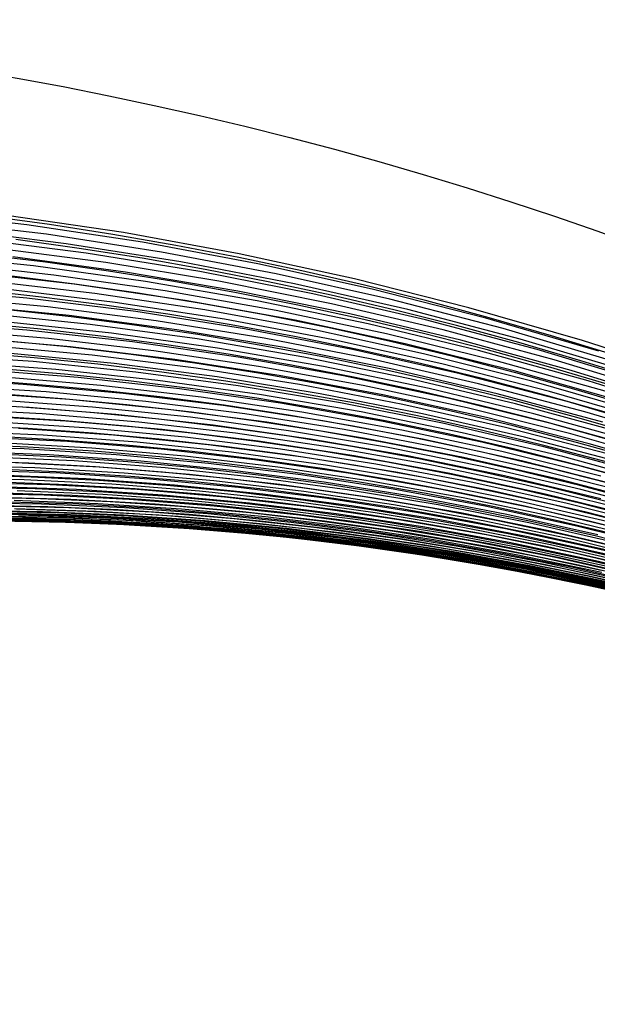
# Model space of a CAD drawing. Units: inches. Extents: x -1 to 1, y -1 to 1.
# Drawn here: x 0.18 to 0.33, y 0.74 to 1 of the extents above; entities that cross this region are included whole.
import ezdxf

# ---------------------------------------------------------------- set-up
doc = ezdxf.new("R2010")
doc.units = ezdxf.units.IN
doc.header["$MEASUREMENT"] = 0
for name, color, linetype, true_color in [('layer39', 7, 'Continuous', 0xad7b1e), ('layer40', 7, 'Continuous', 0xad7d1e), ('layer41', 7, 'Continuous', 0xad801e), ('layer42', 7, 'Continuous', 0xad821e), ('layer43', 7, 'Continuous', 0xad841e), ('layer44', 7, 'Continuous', 0xad871e), ('layer45', 7, 'Continuous', 0xad891e), ('layer46', 7, 'Continuous', 0xad8c1e), ('layer47', 7, 'Continuous', 0xad8e1e), ('layer48', 7, 'Continuous', 0xad901e), ('layer49', 7, 'Continuous', 0xad931e), ('layer50', 7, 'Continuous', 0xad951e), ('layer51', 7, 'Continuous', 0xad971e), ('layer52', 7, 'Continuous', 0xad9a1e), ('layer53', 7, 'Continuous', 0xad9c1e), ('layer54', 7, 'Continuous', 0xad9f1e), ('layer55', 7, 'Continuous', 0xada11e), ('layer56', 7, 'Continuous', 0xada31e), ('layer57', 7, 'Continuous', 0xada61e), ('layer58', 7, 'Continuous', 0xada81e), ('layer59', 7, 'Continuous', 0xadab1e), ('layer60', 7, 'Continuous', 0xadad1e), ('layer61', 7, 'Continuous', 0xabad1e), ('layer62', 7, 'Continuous', 0xa8ad1e), ('layer63', 7, 'Continuous', 0xa6ad1e), ('layer64', 7, 'Continuous', 0xa3ad1e), ('layer65', 7, 'Continuous', 0xa1ad1e), ('layer66', 7, 'Continuous', 0x9fad1e), ('layer67', 7, 'Continuous', 0x9cad1e), ('layer68', 7, 'Continuous', 0x9aad1e), ('layer69', 7, 'Continuous', 0x97ad1e), ('layer7', 7, 'Continuous', 0xad2f1e), ('layer70', 7, 'Continuous', 0x95ad1e), ('layer71', 7, 'Continuous', 0x93ad1e), ('layer72', 7, 'Continuous', 0x90ad1e), ('layer73', 7, 'Continuous', 0x8ead1e), ('layer74', 7, 'Continuous', 0x8cad1e), ('layer75', 7, 'Continuous', 0x89ad1e), ('layer76', 7, 'Continuous', 0x87ad1e), ('layer77', 7, 'Continuous', 0x84ad1e), ('layer78', 7, 'Continuous', 0x82ad1e)]:
    doc.layers.add(name, color=color, linetype=linetype, true_color=true_color)

msp = doc.modelspace()

# ---------------------------------------------------------------- linework, layer by layer
at = {"layer": 'layer39'}
msp.add_line((0.35827, 0.90447), (0.3282, 0.91426), dxfattribs=at)
at = {"layer": 'layer40'}
for p, q in [((0.3282, 0.91426), (0.29785, 0.92303)), ((0.33257, 0.91143), (0.3024, 0.92024)), ((0.33694, 0.90859), (0.30696, 0.91745)), ((0.34131, 0.90575), (0.31151, 0.91466)), ((0.34568, 0.90292), (0.31607, 0.91187)), ((0.35005, 0.90008), (0.32062, 0.90908)), ((0.35442, 0.89724), (0.32517, 0.90629)), ((0.35878, 0.8944), (0.32973, 0.9035))]:
    msp.add_line(p, q, dxfattribs=at)
at = {"layer": 'layer41'}
for p, q in [((0.29785, 0.92303), (0.26725, 0.93077)), ((0.3024, 0.92024), (0.27199, 0.92803)), ((0.30696, 0.91745), (0.27673, 0.9253)), ((0.31151, 0.91466), (0.28146, 0.92256)), ((0.31607, 0.91187), (0.2862, 0.91982)), ((0.32062, 0.90908), (0.29094, 0.91709)), ((0.32517, 0.90629), (0.29568, 0.91435)), ((0.32973, 0.9035), (0.30042, 0.91162)), ((0.33428, 0.90071), (0.30516, 0.90888)), ((0.33884, 0.89792), (0.3099, 0.90614)), ((0.34339, 0.89513), (0.31464, 0.90341)), ((0.34794, 0.89234), (0.31938, 0.90067)), ((0.3525, 0.88955), (0.32412, 0.89793)), ((0.35705, 0.88675), (0.32886, 0.8952))]:
    msp.add_line(p, q, dxfattribs=at)
at = {"layer": 'layer42'}
for p, q in [((0.26725, 0.93077), (0.23643, 0.93746)), ((0.27199, 0.92803), (0.24135, 0.93479)), ((0.27673, 0.9253), (0.24628, 0.93212)), ((0.28146, 0.92256), (0.2512, 0.92944)), ((0.2862, 0.91982), (0.25613, 0.92677)), ((0.29094, 0.91709), (0.26105, 0.92409)), ((0.29568, 0.91435), (0.26597, 0.92142)), ((0.30042, 0.91162), (0.2709, 0.91875)), ((0.30516, 0.90888), (0.27582, 0.91607)), ((0.3099, 0.90614), (0.28075, 0.9134)), ((0.31464, 0.90341), (0.28567, 0.91073)), ((0.31938, 0.90067), (0.2906, 0.90805)), ((0.32412, 0.89793), (0.29552, 0.90538)), ((0.32886, 0.8952), (0.30044, 0.90271)), ((0.3336, 0.89246), (0.30537, 0.90003)), ((0.33833, 0.88973), (0.31029, 0.89736)), ((0.34307, 0.88699), (0.31522, 0.89468)), ((0.34781, 0.88425), (0.32014, 0.89201)), ((0.35255, 0.88152), (0.32507, 0.88934)), ((0.35729, 0.87878), (0.32999, 0.88666))]:
    msp.add_line(p, q, dxfattribs=at)
at = {"layer": 'layer43'}
for p, q in [((0.23643, 0.93746), (0.20543, 0.94311)), ((0.24135, 0.93479), (0.21054, 0.94051)), ((0.24628, 0.93212), (0.21565, 0.9379)), ((0.2512, 0.92944), (0.22076, 0.9353)), ((0.25613, 0.92677), (0.22587, 0.9327)), ((0.26105, 0.92409), (0.23097, 0.93009)), ((0.26597, 0.92142), (0.23608, 0.92749)), ((0.2709, 0.91875), (0.24119, 0.92489)), ((0.27582, 0.91607), (0.2463, 0.92229)), ((0.28075, 0.9134), (0.25141, 0.91968)), ((0.28567, 0.91073), (0.25652, 0.91708)), ((0.2906, 0.90805), (0.26163, 0.91448)), ((0.29552, 0.90538), (0.26674, 0.91187)), ((0.30044, 0.90271), (0.27185, 0.90927)), ((0.30537, 0.90003), (0.27695, 0.90667)), ((0.31029, 0.89736), (0.28206, 0.90406)), ((0.31522, 0.89468), (0.28717, 0.90146)), ((0.32014, 0.89201), (0.29228, 0.89886)), ((0.32507, 0.88934), (0.29739, 0.89625)), ((0.32999, 0.88666), (0.3025, 0.89365)), ((0.33491, 0.88399), (0.30761, 0.89105)), ((0.33984, 0.88132), (0.31272, 0.88844)), ((0.34476, 0.87864), (0.31783, 0.88584)), ((0.34969, 0.87597), (0.32294, 0.88324)), ((0.35461, 0.87329), (0.32804, 0.88063))]:
    msp.add_line(p, q, dxfattribs=at)
at = {"layer": 'layer44'}
for p, q in [((0.20543, 0.94311), (0.17429, 0.9477)), ((0.21054, 0.94051), (0.17958, 0.94518)), ((0.21565, 0.9379), (0.18487, 0.94266)), ((0.22076, 0.9353), (0.19017, 0.94013)), ((0.22587, 0.9327), (0.19546, 0.93761)), ((0.23097, 0.93009), (0.20075, 0.93508)), ((0.23608, 0.92749), (0.20605, 0.93256)), ((0.24119, 0.92489), (0.21134, 0.93003)), ((0.2463, 0.92229), (0.21663, 0.92751)), ((0.25141, 0.91968), (0.22192, 0.92498)), ((0.25652, 0.91708), (0.22722, 0.92246)), ((0.26163, 0.91448), (0.23251, 0.91993)), ((0.26674, 0.91187), (0.2378, 0.91741)), ((0.27185, 0.90927), (0.24309, 0.91489)), ((0.27695, 0.90667), (0.24839, 0.91236)), ((0.28206, 0.90406), (0.25368, 0.90984)), ((0.28717, 0.90146), (0.25897, 0.90731)), ((0.29228, 0.89886), (0.26427, 0.90479)), ((0.29739, 0.89625), (0.26956, 0.90226)), ((0.3025, 0.89365), (0.27485, 0.89974)), ((0.30761, 0.89105), (0.28014, 0.89721)), ((0.31272, 0.88844), (0.28544, 0.89469)), ((0.31783, 0.88584), (0.29073, 0.89217)), ((0.32294, 0.88324), (0.29602, 0.88964)), ((0.32804, 0.88063), (0.30132, 0.88712)), ((0.33315, 0.87803), (0.30661, 0.88459)), ((0.33826, 0.87543), (0.3119, 0.88207)), ((0.34337, 0.87283), (0.31719, 0.87954)), ((0.34848, 0.87022), (0.32249, 0.87702)), ((0.35359, 0.86762), (0.32778, 0.87449))]:
    msp.add_line(p, q, dxfattribs=at)
at = {"layer": 'layer45'}
for p, q in [((0.17958, 0.94518), (0.14852, 0.94881)), ((0.18487, 0.94266), (0.15399, 0.94637)), ((0.19017, 0.94013), (0.15947, 0.94393)), ((0.19546, 0.93761), (0.16494, 0.94149)), ((0.20075, 0.93508), (0.17042, 0.93905)), ((0.20605, 0.93256), (0.17589, 0.93662)), ((0.21134, 0.93003), (0.18137, 0.93418)), ((0.21663, 0.92751), (0.18685, 0.93174)), ((0.22192, 0.92498), (0.19232, 0.9293)), ((0.22722, 0.92246), (0.1978, 0.92686)), ((0.23251, 0.91993), (0.20327, 0.92443)), ((0.2378, 0.91741), (0.20875, 0.92199)), ((0.24309, 0.91489), (0.21422, 0.91955)), ((0.24839, 0.91236), (0.2197, 0.91711)), ((0.25368, 0.90984), (0.22517, 0.91468)), ((0.25897, 0.90731), (0.23065, 0.91224)), ((0.26427, 0.90479), (0.23612, 0.9098)), ((0.26956, 0.90226), (0.2416, 0.90736)), ((0.27485, 0.89974), (0.24708, 0.90492)), ((0.28014, 0.89721), (0.25255, 0.90249)), ((0.28544, 0.89469), (0.25803, 0.90005)), ((0.29073, 0.89217), (0.2635, 0.89761)), ((0.29602, 0.88964), (0.26898, 0.89517)), ((0.30132, 0.88712), (0.27445, 0.89273)), ((0.30661, 0.88459), (0.27993, 0.8903)), ((0.3119, 0.88207), (0.2854, 0.88786)), ((0.31719, 0.87954), (0.29088, 0.88542)), ((0.32249, 0.87702), (0.29636, 0.88298)), ((0.32778, 0.87449), (0.30183, 0.88055)), ((0.33307, 0.87197), (0.30731, 0.87811)), ((0.33836, 0.86944), (0.31278, 0.87567)), ((0.34366, 0.86692), (0.31826, 0.87323)), ((0.34895, 0.8644), (0.32373, 0.87079)), ((0.35424, 0.86187), (0.32921, 0.86836))]:
    msp.add_line(p, q, dxfattribs=at)
at = {"layer": 'layer46'}
for p, q in [((0.18137, 0.93418), (0.15132, 0.93732)), ((0.18685, 0.93174), (0.15698, 0.93498)), ((0.19232, 0.9293), (0.16263, 0.93263)), ((0.1978, 0.92686), (0.16829, 0.93029)), ((0.20327, 0.92443), (0.17395, 0.92795)), ((0.20875, 0.92199), (0.17961, 0.92561)), ((0.21422, 0.91955), (0.18526, 0.92326)), ((0.2197, 0.91711), (0.19092, 0.92092)), ((0.22517, 0.91468), (0.19658, 0.91858)), ((0.23065, 0.91224), (0.20223, 0.91623)), ((0.23612, 0.9098), (0.20789, 0.91389)), ((0.2416, 0.90736), (0.21355, 0.91155)), ((0.24708, 0.90492), (0.2192, 0.9092)), ((0.25255, 0.90249), (0.22486, 0.90686)), ((0.25803, 0.90005), (0.23052, 0.90452)), ((0.2635, 0.89761), (0.23617, 0.90217)), ((0.26898, 0.89517), (0.24183, 0.89983)), ((0.27445, 0.89273), (0.24749, 0.89749)), ((0.27993, 0.8903), (0.25314, 0.89514)), ((0.2854, 0.88786), (0.2588, 0.8928)), ((0.29088, 0.88542), (0.26446, 0.89046)), ((0.29636, 0.88298), (0.27011, 0.88811)), ((0.30183, 0.88055), (0.27577, 0.88577)), ((0.30731, 0.87811), (0.28143, 0.88343)), ((0.31278, 0.87567), (0.28709, 0.88109)), ((0.31826, 0.87323), (0.29274, 0.87874)), ((0.32373, 0.87079), (0.2984, 0.8764)), ((0.32921, 0.86836), (0.30406, 0.87406)), ((0.33468, 0.86592), (0.30971, 0.87171)), ((0.34016, 0.86348), (0.31537, 0.86937)), ((0.34564, 0.86104), (0.32103, 0.86703)), ((0.35111, 0.8586), (0.32668, 0.86468))]:
    msp.add_line(p, q, dxfattribs=at)
at = {"layer": 'layer47'}
for p, q in [((0.17961, 0.92561), (0.15041, 0.92826)), ((0.18526, 0.92326), (0.15624, 0.92602)), ((0.19092, 0.92092), (0.16208, 0.92378)), ((0.19658, 0.91858), (0.16792, 0.92154)), ((0.20223, 0.91623), (0.17375, 0.9193)), ((0.20789, 0.91389), (0.17959, 0.91706)), ((0.21355, 0.91155), (0.18543, 0.91482)), ((0.2192, 0.9092), (0.19126, 0.91258)), ((0.22486, 0.90686), (0.1971, 0.91033)), ((0.23052, 0.90452), (0.20294, 0.90809)), ((0.23617, 0.90217), (0.20877, 0.90585)), ((0.24183, 0.89983), (0.21461, 0.90361)), ((0.24749, 0.89749), (0.22045, 0.90137)), ((0.25314, 0.89514), (0.22628, 0.89913)), ((0.2588, 0.8928), (0.23212, 0.89689)), ((0.26446, 0.89046), (0.23796, 0.89465)), ((0.27011, 0.88811), (0.24379, 0.89241)), ((0.27577, 0.88577), (0.24963, 0.89017)), ((0.28143, 0.88343), (0.25546, 0.88793)), ((0.28709, 0.88109), (0.2613, 0.88569)), ((0.29274, 0.87874), (0.26714, 0.88345)), ((0.2984, 0.8764), (0.27297, 0.88121)), ((0.30406, 0.87406), (0.27881, 0.87897)), ((0.30971, 0.87171), (0.28465, 0.87673)), ((0.31537, 0.86937), (0.29048, 0.87449)), ((0.32103, 0.86703), (0.29632, 0.87225)), ((0.32668, 0.86468), (0.30216, 0.87001)), ((0.33234, 0.86234), (0.30799, 0.86777)), ((0.338, 0.86), (0.31383, 0.86553)), ((0.34365, 0.85765), (0.31967, 0.86329)), ((0.34931, 0.85531), (0.3255, 0.86105)), ((0.35497, 0.85297), (0.33134, 0.85881))]:
    msp.add_line(p, q, dxfattribs=at)
at = {"layer": 'layer48'}
for p, q in [((0.17959, 0.91706), (0.15126, 0.9193)), ((0.18543, 0.91482), (0.15727, 0.91717)), ((0.19126, 0.91258), (0.16329, 0.91504)), ((0.1971, 0.91033), (0.1693, 0.91291)), ((0.20294, 0.90809), (0.17532, 0.91078)), ((0.20877, 0.90585), (0.18133, 0.90865)), ((0.21461, 0.90361), (0.18734, 0.90652)), ((0.22045, 0.90137), (0.19336, 0.90439)), ((0.22628, 0.89913), (0.19937, 0.90226)), ((0.23212, 0.89689), (0.20539, 0.90013)), ((0.23796, 0.89465), (0.2114, 0.898)), ((0.24379, 0.89241), (0.21741, 0.89587)), ((0.24963, 0.89017), (0.22343, 0.89374)), ((0.25546, 0.88793), (0.22944, 0.89161)), ((0.2613, 0.88569), (0.23546, 0.88948)), ((0.26714, 0.88345), (0.24147, 0.88735)), ((0.27297, 0.88121), (0.24748, 0.88522)), ((0.27881, 0.87897), (0.2535, 0.88309)), ((0.28465, 0.87673), (0.25951, 0.88096)), ((0.29048, 0.87449), (0.26553, 0.87883)), ((0.29632, 0.87225), (0.27154, 0.8767)), ((0.30216, 0.87001), (0.27755, 0.87457)), ((0.30799, 0.86777), (0.28357, 0.87245)), ((0.31383, 0.86553), (0.28958, 0.87032)), ((0.31967, 0.86329), (0.2956, 0.86819)), ((0.3255, 0.86105), (0.30161, 0.86606)), ((0.33134, 0.85881), (0.30762, 0.86393)), ((0.33718, 0.85656), (0.31364, 0.8618)), ((0.34301, 0.85432), (0.31965, 0.85967)), ((0.34885, 0.85208), (0.32567, 0.85754)), ((0.35468, 0.84984), (0.33168, 0.85541))]:
    msp.add_line(p, q, dxfattribs=at)
at = {"layer": 'layer49'}
for p, q in [((0.18133, 0.90865), (0.15387, 0.91056)), ((0.18734, 0.90652), (0.16006, 0.90855)), ((0.19336, 0.90439), (0.16625, 0.90654)), ((0.19937, 0.90226), (0.17244, 0.90453)), ((0.20539, 0.90013), (0.17863, 0.90252)), ((0.2114, 0.898), (0.18482, 0.90051)), ((0.21741, 0.89587), (0.19101, 0.8985)), ((0.22343, 0.89374), (0.1972, 0.89648)), ((0.22944, 0.89161), (0.20339, 0.89447)), ((0.23546, 0.88948), (0.20958, 0.89246)), ((0.24147, 0.88735), (0.21577, 0.89045)), ((0.24748, 0.88522), (0.22196, 0.88844)), ((0.2535, 0.88309), (0.22814, 0.88643)), ((0.25951, 0.88096), (0.23433, 0.88442)), ((0.26553, 0.87883), (0.24052, 0.88241)), ((0.27154, 0.8767), (0.24671, 0.8804)), ((0.27755, 0.87457), (0.2529, 0.87839)), ((0.28357, 0.87245), (0.25909, 0.87637)), ((0.28958, 0.87032), (0.26528, 0.87436)), ((0.2956, 0.86819), (0.27147, 0.87235)), ((0.30161, 0.86606), (0.27766, 0.87034)), ((0.30762, 0.86393), (0.28385, 0.86833)), ((0.31364, 0.8618), (0.29004, 0.86632)), ((0.31965, 0.85967), (0.29623, 0.86431)), ((0.32567, 0.85754), (0.30242, 0.8623)), ((0.33168, 0.85541), (0.30861, 0.86029)), ((0.33769, 0.85328), (0.31479, 0.85828)), ((0.34371, 0.85115), (0.32098, 0.85626)), ((0.34972, 0.84902), (0.32717, 0.85425))]:
    msp.add_line(p, q, dxfattribs=at)
at = {"layer": 'layer50'}
for p, q in [((0.17863, 0.90252), (0.15188, 0.90405)), ((0.18482, 0.90051), (0.15824, 0.90217)), ((0.19101, 0.8985), (0.16461, 0.90028)), ((0.1972, 0.89648), (0.17097, 0.8984)), ((0.20339, 0.89447), (0.17733, 0.89652)), ((0.20958, 0.89246), (0.18369, 0.89463)), ((0.21577, 0.89045), (0.19005, 0.89275)), ((0.22196, 0.88844), (0.19641, 0.89086)), ((0.22814, 0.88643), (0.20278, 0.88898)), ((0.23433, 0.88442), (0.20914, 0.88709)), ((0.24052, 0.88241), (0.2155, 0.88521)), ((0.24671, 0.8804), (0.22186, 0.88332)), ((0.2529, 0.87839), (0.22822, 0.88144)), ((0.25909, 0.87637), (0.23459, 0.87956)), ((0.26528, 0.87436), (0.24095, 0.87767)), ((0.27147, 0.87235), (0.24731, 0.87579)), ((0.27766, 0.87034), (0.25367, 0.8739)), ((0.28385, 0.86833), (0.26003, 0.87202)), ((0.29004, 0.86632), (0.2664, 0.87013)), ((0.29623, 0.86431), (0.27276, 0.86825)), ((0.30242, 0.8623), (0.27912, 0.86636)), ((0.30861, 0.86029), (0.28548, 0.86448)), ((0.31479, 0.85828), (0.29184, 0.8626)), ((0.32098, 0.85626), (0.2982, 0.86071)), ((0.32717, 0.85425), (0.30457, 0.85883)), ((0.33336, 0.85224), (0.31093, 0.85694)), ((0.33955, 0.85023), (0.31729, 0.85506)), ((0.34574, 0.84822), (0.32365, 0.85317)), ((0.35193, 0.84621), (0.33001, 0.85129))]:
    msp.add_line(p, q, dxfattribs=at)
at = {"layer": 'layer51'}
for p, q in [((0.18369, 0.89463), (0.15782, 0.89599)), ((0.19005, 0.89275), (0.16436, 0.89424)), ((0.19641, 0.89086), (0.17089, 0.89249)), ((0.20278, 0.88898), (0.17742, 0.89074)), ((0.20914, 0.88709), (0.18395, 0.88899)), ((0.2155, 0.88521), (0.19048, 0.88724)), ((0.22186, 0.88332), (0.19701, 0.88549)), ((0.22822, 0.88144), (0.20355, 0.88374)), ((0.23459, 0.87956), (0.21008, 0.88199)), ((0.24095, 0.87767), (0.21661, 0.88024)), ((0.24731, 0.87579), (0.22314, 0.87849)), ((0.25367, 0.8739), (0.22967, 0.87674)), ((0.26003, 0.87202), (0.2362, 0.87499)), ((0.2664, 0.87013), (0.24273, 0.87324)), ((0.27276, 0.86825), (0.24927, 0.87149)), ((0.27912, 0.86636), (0.2558, 0.86974)), ((0.28548, 0.86448), (0.26233, 0.86799)), ((0.29184, 0.8626), (0.26886, 0.86624)), ((0.2982, 0.86071), (0.27539, 0.86449)), ((0.30457, 0.85883), (0.28192, 0.86274)), ((0.31093, 0.85694), (0.28845, 0.86099)), ((0.31729, 0.85506), (0.29499, 0.85924)), ((0.32365, 0.85317), (0.30152, 0.85749)), ((0.33001, 0.85129), (0.30805, 0.85574)), ((0.33638, 0.8494), (0.31458, 0.85399)), ((0.34274, 0.84752), (0.32111, 0.85224)), ((0.3491, 0.84564), (0.32764, 0.85049))]:
    msp.add_line(p, q, dxfattribs=at)
at = {"layer": 'layer52'}
for p, q in [((0.18395, 0.88899), (0.1588, 0.89011)), ((0.19048, 0.88724), (0.16549, 0.8885)), ((0.19701, 0.88549), (0.17219, 0.88689)), ((0.20355, 0.88374), (0.17889, 0.88528)), ((0.21008, 0.88199), (0.18559, 0.88368)), ((0.21661, 0.88024), (0.19229, 0.88207)), ((0.22314, 0.87849), (0.19898, 0.88046)), ((0.22967, 0.87674), (0.20568, 0.87885)), ((0.2362, 0.87499), (0.21238, 0.87724)), ((0.24273, 0.87324), (0.21908, 0.87564)), ((0.24927, 0.87149), (0.22577, 0.87403)), ((0.2558, 0.86974), (0.23247, 0.87242)), ((0.26233, 0.86799), (0.23917, 0.87081)), ((0.26886, 0.86624), (0.24587, 0.8692)), ((0.27539, 0.86449), (0.25257, 0.8676)), ((0.28192, 0.86274), (0.25926, 0.86599)), ((0.28845, 0.86099), (0.26596, 0.86438)), ((0.29499, 0.85924), (0.27266, 0.86277)), ((0.30152, 0.85749), (0.27936, 0.86116)), ((0.30805, 0.85574), (0.28606, 0.85956)), ((0.31458, 0.85399), (0.29275, 0.85795)), ((0.32111, 0.85224), (0.29945, 0.85634)), ((0.32764, 0.85049), (0.30615, 0.85473)), ((0.33417, 0.84874), (0.31285, 0.85312)), ((0.34071, 0.84699), (0.31954, 0.85152)), ((0.34724, 0.84524), (0.32624, 0.84991))]:
    msp.add_line(p, q, dxfattribs=at)
at = {"layer": 'layer53'}
for p, q in [((0.17889, 0.88528), (0.15428, 0.88608)), ((0.18559, 0.88368), (0.16114, 0.88462)), ((0.19229, 0.88207), (0.168, 0.88316)), ((0.19898, 0.88046), (0.17486, 0.88171)), ((0.20568, 0.87885), (0.18172, 0.88025)), ((0.21238, 0.87724), (0.18858, 0.87879)), ((0.21908, 0.87564), (0.19545, 0.87733)), ((0.22577, 0.87403), (0.20231, 0.87587)), ((0.23247, 0.87242), (0.20917, 0.87441)), ((0.23917, 0.87081), (0.21603, 0.87296)), ((0.24587, 0.8692), (0.22289, 0.8715)), ((0.25257, 0.8676), (0.22975, 0.87004)), ((0.25926, 0.86599), (0.23661, 0.86858)), ((0.26596, 0.86438), (0.24347, 0.86712)), ((0.27266, 0.86277), (0.25033, 0.86566)), ((0.27936, 0.86116), (0.25719, 0.86421)), ((0.28606, 0.85956), (0.26405, 0.86275)), ((0.29275, 0.85795), (0.27091, 0.86129)), ((0.29945, 0.85634), (0.27777, 0.85983)), ((0.30615, 0.85473), (0.28463, 0.85837)), ((0.31285, 0.85312), (0.29149, 0.85691)), ((0.31954, 0.85152), (0.29836, 0.85546)), ((0.32624, 0.84991), (0.30522, 0.854)), ((0.33294, 0.8483), (0.31208, 0.85254)), ((0.33964, 0.84669), (0.31894, 0.85108)), ((0.34634, 0.84508), (0.3258, 0.84962))]:
    msp.add_line(p, q, dxfattribs=at)
at = {"layer": 'layer54'}
for p, q in [((0.18172, 0.88025), (0.15782, 0.88092)), ((0.18858, 0.87879), (0.16484, 0.87962)), ((0.19545, 0.87733), (0.17186, 0.87832)), ((0.20231, 0.87587), (0.17888, 0.87702)), ((0.20917, 0.87441), (0.1859, 0.87572)), ((0.21603, 0.87296), (0.19292, 0.87442)), ((0.22289, 0.8715), (0.19994, 0.87312)), ((0.22975, 0.87004), (0.20696, 0.87182)), ((0.23661, 0.86858), (0.21398, 0.87052)), ((0.24347, 0.86712), (0.221, 0.86922)), ((0.25033, 0.86566), (0.22802, 0.86791)), ((0.25719, 0.86421), (0.23504, 0.86661)), ((0.26405, 0.86275), (0.24206, 0.86531)), ((0.27091, 0.86129), (0.24908, 0.86401)), ((0.27777, 0.85983), (0.2561, 0.86271)), ((0.28463, 0.85837), (0.26312, 0.86141)), ((0.29149, 0.85691), (0.27014, 0.86011)), ((0.29836, 0.85546), (0.27716, 0.85881)), ((0.30522, 0.854), (0.28418, 0.85751)), ((0.31208, 0.85254), (0.2912, 0.85621)), ((0.31894, 0.85108), (0.29822, 0.8549)), ((0.3258, 0.84962), (0.30524, 0.8536)), ((0.33266, 0.84816), (0.31226, 0.8523)), ((0.33952, 0.84671), (0.31928, 0.851)), ((0.34638, 0.84525), (0.32629, 0.8497))]:
    msp.add_line(p, q, dxfattribs=at)
at = {"layer": 'layer55'}
for p, q in [((0.17888, 0.87702), (0.15553, 0.87748)), ((0.1859, 0.87572), (0.1627, 0.87634)), ((0.19292, 0.87442), (0.16988, 0.87521)), ((0.19994, 0.87312), (0.17705, 0.87407)), ((0.20696, 0.87182), (0.18422, 0.87293)), ((0.21398, 0.87052), (0.1914, 0.8718)), ((0.221, 0.86922), (0.19857, 0.87066)), ((0.22802, 0.86791), (0.20575, 0.86953)), ((0.23504, 0.86661), (0.21292, 0.86839)), ((0.24206, 0.86531), (0.2201, 0.86725)), ((0.24908, 0.86401), (0.22727, 0.86612)), ((0.2561, 0.86271), (0.23445, 0.86498)), ((0.26312, 0.86141), (0.24162, 0.86384)), ((0.27014, 0.86011), (0.24879, 0.86271)), ((0.27716, 0.85881), (0.25597, 0.86157)), ((0.28418, 0.85751), (0.26314, 0.86044)), ((0.2912, 0.85621), (0.27032, 0.8593)), ((0.29822, 0.8549), (0.27749, 0.85816)), ((0.30524, 0.8536), (0.28467, 0.85703)), ((0.31226, 0.8523), (0.29184, 0.85589)), ((0.31928, 0.851), (0.29901, 0.85475)), ((0.32629, 0.8497), (0.30619, 0.85362)), ((0.33331, 0.8484), (0.31336, 0.85248)), ((0.34033, 0.8471), (0.32054, 0.85134)), ((0.34735, 0.8458), (0.32771, 0.85021))]:
    msp.add_line(p, q, dxfattribs=at)
at = {"layer": 'layer56'}
for p, q in [((0.18422, 0.87293), (0.16156, 0.8734)), ((0.1914, 0.8718), (0.16888, 0.87243)), ((0.19857, 0.87066), (0.17621, 0.87147)), ((0.20575, 0.86953), (0.18353, 0.8705)), ((0.21292, 0.86839), (0.19086, 0.86954)), ((0.2201, 0.86725), (0.19818, 0.86857)), ((0.22727, 0.86612), (0.20551, 0.86761)), ((0.23445, 0.86498), (0.21283, 0.86665)), ((0.24162, 0.86384), (0.22016, 0.86568)), ((0.24879, 0.86271), (0.22748, 0.86472)), ((0.25597, 0.86157), (0.23481, 0.86375)), ((0.26314, 0.86044), (0.24213, 0.86279)), ((0.27032, 0.8593), (0.24946, 0.86182)), ((0.27749, 0.85816), (0.25678, 0.86086)), ((0.28467, 0.85703), (0.2641, 0.85989)), ((0.29184, 0.85589), (0.27143, 0.85893)), ((0.29901, 0.85475), (0.27875, 0.85797)), ((0.30619, 0.85362), (0.28608, 0.857)), ((0.31336, 0.85248), (0.2934, 0.85604)), ((0.32054, 0.85134), (0.30073, 0.85507)), ((0.32771, 0.85021), (0.30805, 0.85411)), ((0.33489, 0.84907), (0.31538, 0.85314)), ((0.34206, 0.84794), (0.3227, 0.85218)), ((0.34924, 0.8468), (0.33003, 0.85122))]:
    msp.add_line(p, q, dxfattribs=at)
at = {"layer": 'layer57'}
for p, q in [((0.18353, 0.8705), (0.16139, 0.87085)), ((0.19086, 0.86954), (0.16886, 0.87006)), ((0.19818, 0.86857), (0.17634, 0.86928)), ((0.20551, 0.86761), (0.18381, 0.86849)), ((0.21283, 0.86665), (0.19128, 0.86771)), ((0.22016, 0.86568), (0.19875, 0.86692)), ((0.22748, 0.86472), (0.20622, 0.86614)), ((0.23481, 0.86375), (0.21369, 0.86535)), ((0.24213, 0.86279), (0.22116, 0.86457)), ((0.24946, 0.86182), (0.22863, 0.86378)), ((0.25678, 0.86086), (0.2361, 0.863)), ((0.2641, 0.85989), (0.24357, 0.86221)), ((0.27143, 0.85893), (0.25104, 0.86143)), ((0.27875, 0.85797), (0.25851, 0.86064)), ((0.28608, 0.857), (0.26598, 0.85986)), ((0.2934, 0.85604), (0.27345, 0.85907)), ((0.30073, 0.85507), (0.28092, 0.85829)), ((0.30805, 0.85411), (0.28839, 0.8575)), ((0.31538, 0.85314), (0.29586, 0.85671)), ((0.3227, 0.85218), (0.30333, 0.85593)), ((0.33003, 0.85122), (0.3108, 0.85514)), ((0.33735, 0.85025), (0.31827, 0.85436)), ((0.34468, 0.84929), (0.32574, 0.85357))]:
    msp.add_line(p, q, dxfattribs=at)
at = {"layer": 'layer58'}
for p, q in [((0.18381, 0.86849), (0.16219, 0.86877)), ((0.19128, 0.86771), (0.1698, 0.86817)), ((0.19875, 0.86692), (0.17741, 0.86757)), ((0.20622, 0.86614), (0.18502, 0.86697)), ((0.21369, 0.86535), (0.19263, 0.86637)), ((0.22116, 0.86457), (0.20024, 0.86578)), ((0.22863, 0.86378), (0.20785, 0.86518)), ((0.2361, 0.863), (0.21546, 0.86458)), ((0.24357, 0.86221), (0.22307, 0.86398)), ((0.25104, 0.86143), (0.23069, 0.86338)), ((0.25851, 0.86064), (0.2383, 0.86278)), ((0.26598, 0.85986), (0.24591, 0.86218)), ((0.27345, 0.85907), (0.25352, 0.86158)), ((0.28092, 0.85829), (0.26113, 0.86098)), ((0.28839, 0.8575), (0.26874, 0.86038)), ((0.29586, 0.85671), (0.27635, 0.85979)), ((0.30333, 0.85593), (0.28396, 0.85919)), ((0.3108, 0.85514), (0.29157, 0.85859)), ((0.31827, 0.85436), (0.29918, 0.85799)), ((0.32574, 0.85357), (0.3068, 0.85739)), ((0.33321, 0.85279), (0.31441, 0.85679)), ((0.34068, 0.852), (0.32202, 0.85619)), ((0.34815, 0.85122), (0.32963, 0.85559))]:
    msp.add_line(p, q, dxfattribs=at)
at = {"layer": 'layer59'}
for p, q in [((0.18502, 0.86697), (0.16391, 0.86723)), ((0.19263, 0.86637), (0.17165, 0.86682)), ((0.20024, 0.86578), (0.1794, 0.86642)), ((0.20785, 0.86518), (0.18714, 0.86601)), ((0.21546, 0.86458), (0.19489, 0.86561)), ((0.22307, 0.86398), (0.20264, 0.8652)), ((0.23069, 0.86338), (0.21038, 0.86479)), ((0.2383, 0.86278), (0.21813, 0.86439)), ((0.24591, 0.86218), (0.22588, 0.86398)), ((0.25352, 0.86158), (0.23362, 0.86358)), ((0.26113, 0.86098), (0.24137, 0.86317)), ((0.26874, 0.86038), (0.24912, 0.86276)), ((0.27635, 0.85979), (0.25686, 0.86236)), ((0.28396, 0.85919), (0.26461, 0.86195)), ((0.29157, 0.85859), (0.27235, 0.86155)), ((0.29918, 0.85799), (0.2801, 0.86114)), ((0.3068, 0.85739), (0.28785, 0.86073)), ((0.31441, 0.85679), (0.29559, 0.86033)), ((0.32202, 0.85619), (0.30334, 0.85992)), ((0.32963, 0.85559), (0.31109, 0.85952)), ((0.33724, 0.85499), (0.31883, 0.85911)), ((0.34485, 0.85439), (0.32658, 0.8587))]:
    msp.add_line(p, q, dxfattribs=at)
at = {"layer": 'layer60'}
for p, q in [((0.1794, 0.86642), (0.15865, 0.8665)), ((0.18714, 0.86601), (0.16652, 0.86629)), ((0.19489, 0.86561), (0.1744, 0.86609)), ((0.20264, 0.8652), (0.18227, 0.86588)), ((0.21038, 0.86479), (0.19015, 0.86567)), ((0.21813, 0.86439), (0.19803, 0.86547)), ((0.22588, 0.86398), (0.2059, 0.86526)), ((0.23362, 0.86358), (0.21378, 0.86506)), ((0.24137, 0.86317), (0.22165, 0.86485)), ((0.24912, 0.86276), (0.22953, 0.86464)), ((0.25686, 0.86236), (0.23741, 0.86444)), ((0.26461, 0.86195), (0.24528, 0.86423)), ((0.27235, 0.86155), (0.25316, 0.86402)), ((0.2801, 0.86114), (0.26103, 0.86382)), ((0.28785, 0.86073), (0.26891, 0.86361)), ((0.29559, 0.86033), (0.27679, 0.86341)), ((0.30334, 0.85992), (0.28466, 0.8632)), ((0.31109, 0.85952), (0.29254, 0.86299)), ((0.31883, 0.85911), (0.30041, 0.86279)), ((0.32658, 0.8587), (0.30829, 0.86258)), ((0.33432, 0.8583), (0.31617, 0.86237)), ((0.34207, 0.85789), (0.32404, 0.86217)), ((0.34982, 0.85749), (0.33192, 0.86196))]:
    msp.add_line(p, q, dxfattribs=at)
at = {"layer": 'layer61'}
for p, q in [((0.18227, 0.86588), (0.162, 0.86603)), ((0.19015, 0.86567), (0.17, 0.86603)), ((0.19803, 0.86547), (0.178, 0.86603)), ((0.2059, 0.86526), (0.186, 0.86603)), ((0.21378, 0.86506), (0.194, 0.86603)), ((0.22165, 0.86485), (0.202, 0.86603)), ((0.22953, 0.86464), (0.21, 0.86603)), ((0.23741, 0.86444), (0.218, 0.86603)), ((0.24528, 0.86423), (0.226, 0.86603)), ((0.25316, 0.86402), (0.234, 0.86603)), ((0.26103, 0.86382), (0.242, 0.86603)), ((0.26891, 0.86361), (0.25, 0.86603)), ((0.27679, 0.86341), (0.258, 0.86603)), ((0.28466, 0.8632), (0.266, 0.86603)), ((0.29254, 0.86299), (0.274, 0.86603)), ((0.30041, 0.86279), (0.282, 0.86603)), ((0.30829, 0.86258), (0.29, 0.86603)), ((0.31617, 0.86237), (0.298, 0.86603)), ((0.32404, 0.86217), (0.306, 0.86603)), ((0.33192, 0.86196), (0.314, 0.86603)), ((0.3398, 0.86176), (0.322, 0.86603)), ((0.34767, 0.86155), (0.33, 0.86603))]:
    msp.add_line(p, q, dxfattribs=at)
at = {"layer": 'layer62'}
for p, q in [((0.266, 0.86603), (0.24736, 0.8684)), ((0.274, 0.86603), (0.25548, 0.86861)), ((0.282, 0.86603), (0.2636, 0.86883)), ((0.29, 0.86603), (0.27172, 0.86904)), ((0.298, 0.86603), (0.27983, 0.86925)), ((0.306, 0.86603), (0.28795, 0.86946)), ((0.314, 0.86603), (0.29607, 0.86968)), ((0.322, 0.86603), (0.30419, 0.86989)), ((0.33, 0.86603), (0.31231, 0.8701)), ((0.338, 0.86603), (0.32042, 0.87032)), ((0.346, 0.86603), (0.32854, 0.87053)), ((0.178, 0.86603), (0.15807, 0.86606)), ((0.186, 0.86603), (0.16618, 0.86628)), ((0.194, 0.86603), (0.1743, 0.86649)), ((0.202, 0.86603), (0.18242, 0.8667)), ((0.21, 0.86603), (0.19054, 0.86691)), ((0.218, 0.86603), (0.19866, 0.86713)), ((0.226, 0.86603), (0.20677, 0.86734)), ((0.234, 0.86603), (0.21489, 0.86755)), ((0.242, 0.86603), (0.22301, 0.86776)), ((0.25, 0.86603), (0.23113, 0.86798)), ((0.258, 0.86603), (0.23925, 0.86819))]:
    msp.add_line(p, q, dxfattribs=at)
at = {"layer": 'layer63'}
for p, q in [((0.31231, 0.8701), (0.2946, 0.87378)), ((0.32042, 0.87032), (0.30283, 0.87421)), ((0.32854, 0.87053), (0.31106, 0.87465)), ((0.33666, 0.87074), (0.31929, 0.87508)), ((0.34478, 0.87095), (0.32752, 0.87551)), ((0.2636, 0.86883), (0.24522, 0.8712)), ((0.27172, 0.86904), (0.25345, 0.87163)), ((0.27983, 0.86925), (0.26168, 0.87206)), ((0.28795, 0.86946), (0.26991, 0.87249)), ((0.29607, 0.86968), (0.27814, 0.87292)), ((0.30419, 0.86989), (0.28637, 0.87335)), ((0.21489, 0.86755), (0.19585, 0.86861)), ((0.22301, 0.86776), (0.20408, 0.86904)), ((0.23113, 0.86798), (0.21231, 0.86947)), ((0.23925, 0.86819), (0.22053, 0.8699)), ((0.24736, 0.8684), (0.22876, 0.87033)), ((0.25548, 0.86861), (0.23699, 0.87076)), ((0.18242, 0.8667), (0.16293, 0.86688)), ((0.19054, 0.86691), (0.17116, 0.86731)), ((0.19866, 0.86713), (0.17939, 0.86774)), ((0.20677, 0.86734), (0.18762, 0.86818))]:
    msp.add_line(p, q, dxfattribs=at)
at = {"layer": 'layer64'}
for p, q in [((0.31929, 0.87508), (0.30189, 0.87904)), ((0.32752, 0.87551), (0.31023, 0.87969)), ((0.33575, 0.87594), (0.31856, 0.88035)), ((0.34397, 0.87637), (0.32689, 0.881)), ((0.28637, 0.87335), (0.26855, 0.87641)), ((0.2946, 0.87378), (0.27689, 0.87707)), ((0.30283, 0.87421), (0.28522, 0.87772)), ((0.31106, 0.87465), (0.29356, 0.87838)), ((0.25345, 0.87163), (0.23522, 0.87379)), ((0.26168, 0.87206), (0.24355, 0.87444)), ((0.26991, 0.87249), (0.25189, 0.8751)), ((0.27814, 0.87292), (0.26022, 0.87576)), ((0.22053, 0.8699), (0.20188, 0.87117)), ((0.22876, 0.87033), (0.21021, 0.87182)), ((0.23699, 0.87076), (0.21855, 0.87248)), ((0.24522, 0.8712), (0.22688, 0.87313)), ((0.18762, 0.86818), (0.16854, 0.86854)), ((0.19585, 0.86861), (0.17688, 0.8692)), ((0.20408, 0.86904), (0.18521, 0.86985)), ((0.21231, 0.86947), (0.19355, 0.87051)), ((0.17939, 0.86774), (0.16021, 0.86789))]:
    msp.add_line(p, q, dxfattribs=at)
at = {"layer": 'layer65'}
for p, q in [((0.34356, 0.88232), (0.32664, 0.88705)), ((0.31856, 0.88035), (0.30135, 0.88439)), ((0.32689, 0.881), (0.30978, 0.88528)), ((0.33523, 0.88166), (0.31821, 0.88616)), ((0.29356, 0.87838), (0.27605, 0.88173)), ((0.30189, 0.87904), (0.28448, 0.88262)), ((0.31023, 0.87969), (0.29291, 0.88351)), ((0.26855, 0.87641), (0.25075, 0.87907)), ((0.27689, 0.87707), (0.25919, 0.87996)), ((0.28522, 0.87772), (0.26762, 0.88085)), ((0.24355, 0.87444), (0.22546, 0.87642)), ((0.25189, 0.8751), (0.23389, 0.8773)), ((0.26022, 0.87576), (0.24232, 0.87819)), ((0.21855, 0.87248), (0.20016, 0.87376)), ((0.22688, 0.87313), (0.20859, 0.87464)), ((0.23522, 0.87379), (0.21702, 0.87553)), ((0.19355, 0.87051), (0.17486, 0.8711)), ((0.20188, 0.87117), (0.1833, 0.87198)), ((0.21021, 0.87182), (0.19173, 0.87287)), ((0.18521, 0.86985), (0.16643, 0.87021))]:
    msp.add_line(p, q, dxfattribs=at)
at = {"layer": 'layer66'}
for p, q in [((0.33508, 0.88794), (0.31821, 0.89256)), ((0.34351, 0.88882), (0.32673, 0.89368)), ((0.31821, 0.88616), (0.30116, 0.89032)), ((0.32664, 0.88705), (0.30969, 0.89144)), ((0.29291, 0.88351), (0.27559, 0.88695)), ((0.30135, 0.88439), (0.28412, 0.88807)), ((0.30978, 0.88528), (0.29264, 0.8892)), ((0.27605, 0.88173), (0.25855, 0.88471)), ((0.28448, 0.88262), (0.26707, 0.88583)), ((0.25919, 0.87996), (0.2415, 0.88246)), ((0.26762, 0.88085), (0.25002, 0.88359)), ((0.23389, 0.8773), (0.21593, 0.8791)), ((0.24232, 0.87819), (0.22445, 0.88022)), ((0.25075, 0.87907), (0.23298, 0.88134)), ((0.21702, 0.87553), (0.19888, 0.87685)), ((0.22546, 0.87642), (0.20741, 0.87797)), ((0.20016, 0.87376), (0.18184, 0.87461)), ((0.20859, 0.87464), (0.19036, 0.87573)), ((0.1833, 0.87198), (0.16479, 0.87236)), ((0.19173, 0.87287), (0.17331, 0.87349))]:
    msp.add_line(p, q, dxfattribs=at)
at = {"layer": 'layer67'}
for p, q in [((0.34378, 0.89593), (0.32712, 0.90094)), ((0.32673, 0.89368), (0.30991, 0.89821)), ((0.33525, 0.89481), (0.31852, 0.89957)), ((0.30969, 0.89144), (0.29269, 0.89548)), ((0.31821, 0.89256), (0.3013, 0.89685)), ((0.29264, 0.8892), (0.27548, 0.89276)), ((0.30116, 0.89032), (0.28409, 0.89412)), ((0.27559, 0.88695), (0.25827, 0.89003)), ((0.28412, 0.88807), (0.26687, 0.89139)), ((0.25855, 0.88471), (0.24105, 0.8873)), ((0.26707, 0.88583), (0.24966, 0.88867)), ((0.2415, 0.88246), (0.22384, 0.88458)), ((0.25002, 0.88359), (0.23245, 0.88594)), ((0.22445, 0.88022), (0.20663, 0.88185)), ((0.23298, 0.88134), (0.21523, 0.88321)), ((0.20741, 0.87797), (0.18941, 0.87912)), ((0.21593, 0.8791), (0.19802, 0.88049)), ((0.19036, 0.87573), (0.1722, 0.8764)), ((0.19888, 0.87685), (0.1808, 0.87776)), ((0.18184, 0.87461), (0.16359, 0.87503))]:
    msp.add_line(p, q, dxfattribs=at)
at = {"layer": 'layer68'}
for p, q in [((0.34434, 0.90366), (0.32778, 0.90884)), ((0.32712, 0.90094), (0.31041, 0.90562)), ((0.33573, 0.9023), (0.3191, 0.90723)), ((0.31852, 0.89957), (0.30173, 0.90401)), ((0.3013, 0.89685), (0.28436, 0.90079)), ((0.30991, 0.89821), (0.29305, 0.9024)), ((0.28409, 0.89412), (0.267, 0.89757)), ((0.29269, 0.89548), (0.27568, 0.89918)), ((0.27548, 0.89276), (0.25831, 0.89596)), ((0.25827, 0.89003), (0.24095, 0.89274)), ((0.26687, 0.89139), (0.24963, 0.89435)), ((0.24105, 0.8873), (0.22358, 0.88953)), ((0.24966, 0.88867), (0.23226, 0.89113)), ((0.23245, 0.88594), (0.2149, 0.88792)), ((0.21523, 0.88321), (0.19753, 0.8847)), ((0.22384, 0.88458), (0.20621, 0.88631)), ((0.19802, 0.88049), (0.18017, 0.88148)), ((0.20663, 0.88185), (0.18885, 0.88309)), ((0.18941, 0.87912), (0.17148, 0.87987)), ((0.1808, 0.87776), (0.1628, 0.87826))]:
    msp.add_line(p, q, dxfattribs=at)
at = {"layer": 'layer69'}
for p, q in [((0.32778, 0.90884), (0.31116, 0.9137)), ((0.33646, 0.91045), (0.31991, 0.91556)), ((0.3191, 0.90723), (0.30241, 0.91184)), ((0.30173, 0.90401), (0.2849, 0.90812)), ((0.31041, 0.90562), (0.29365, 0.90998)), ((0.29305, 0.9024), (0.27615, 0.90626)), ((0.27568, 0.89918), (0.25865, 0.90254)), ((0.28436, 0.90079), (0.2674, 0.9044)), ((0.267, 0.89757), (0.2499, 0.90068)), ((0.25831, 0.89596), (0.24115, 0.89882)), ((0.24095, 0.89274), (0.22364, 0.8951)), ((0.24963, 0.89435), (0.23239, 0.89696)), ((0.23226, 0.89113), (0.21489, 0.89324)), ((0.2149, 0.88792), (0.19739, 0.88951)), ((0.22358, 0.88953), (0.20614, 0.89137)), ((0.20621, 0.88631), (0.18864, 0.88765)), ((0.19753, 0.8847), (0.17988, 0.88579)), ((0.18017, 0.88148), (0.16238, 0.88207)), ((0.18885, 0.88309), (0.17113, 0.88393))]:
    msp.add_line(p, q, dxfattribs=at)
at = {"layer": 'layer7', "color": 8}
msp.add_circle((0, 0), 1, dxfattribs=at)
at = {"layer": 'layer70'}
for p, q in [((0.31991, 0.91556), (0.30329, 0.92036)), ((0.30241, 0.91184), (0.28567, 0.91613)), ((0.31116, 0.9137), (0.29448, 0.91824)), ((0.29365, 0.90998), (0.27686, 0.91401)), ((0.2849, 0.90812), (0.26804, 0.9119)), ((0.27615, 0.90626), (0.25923, 0.90978)), ((0.25865, 0.90254), (0.24161, 0.90555)), ((0.2674, 0.9044), (0.25042, 0.90766)), ((0.2499, 0.90068), (0.2328, 0.90343)), ((0.24115, 0.89882), (0.22398, 0.90132)), ((0.23239, 0.89696), (0.21517, 0.8992)), ((0.21489, 0.89324), (0.19755, 0.89497)), ((0.22364, 0.8951), (0.20636, 0.89709)), ((0.20614, 0.89137), (0.18873, 0.89286)), ((0.19739, 0.88951), (0.17992, 0.89074)), ((0.18864, 0.88765), (0.17111, 0.88862)), ((0.17988, 0.88579), (0.1623, 0.88651))]:
    msp.add_line(p, q, dxfattribs=at)
at = {"layer": 'layer71'}
for p, q in [((0.30329, 0.92036), (0.28662, 0.92485)), ((0.29448, 0.91824), (0.27775, 0.92247)), ((0.28567, 0.91613), (0.26889, 0.9201)), ((0.27686, 0.91401), (0.26002, 0.91772)), ((0.26804, 0.9119), (0.25116, 0.91535)), ((0.25042, 0.90766), (0.23343, 0.9106)), ((0.25923, 0.90978), (0.24229, 0.91297)), ((0.24161, 0.90555), (0.22457, 0.90822)), ((0.2328, 0.90343), (0.2157, 0.90585)), ((0.22398, 0.90132), (0.20684, 0.90347)), ((0.21517, 0.8992), (0.19797, 0.90109)), ((0.20636, 0.89709), (0.18911, 0.89872)), ((0.19755, 0.89497), (0.18024, 0.89634)), ((0.18873, 0.89286), (0.17138, 0.89397)), ((0.17992, 0.89074), (0.16251, 0.89159))]:
    msp.add_line(p, q, dxfattribs=at)
at = {"layer": 'layer72'}
for p, q in [((0.28662, 0.92485), (0.26989, 0.92903)), ((0.27775, 0.92247), (0.26098, 0.92639)), ((0.26889, 0.9201), (0.25207, 0.92375)), ((0.26002, 0.91772), (0.24316, 0.92111)), ((0.25116, 0.91535), (0.23425, 0.91847)), ((0.24229, 0.91297), (0.22535, 0.91583)), ((0.23343, 0.9106), (0.21644, 0.91319)), ((0.22457, 0.90822), (0.20753, 0.91055)), ((0.2157, 0.90585), (0.19862, 0.90791)), ((0.20684, 0.90347), (0.18971, 0.90528)), ((0.19797, 0.90109), (0.1808, 0.90264)), ((0.18911, 0.89872), (0.17189, 0.9)), ((0.18024, 0.89634), (0.16299, 0.89736))]:
    msp.add_line(p, q, dxfattribs=at)
at = {"layer": 'layer73'}
for p, q in [((0.26989, 0.92903), (0.25312, 0.93289)), ((0.26098, 0.92639), (0.24417, 0.92999)), ((0.25207, 0.92375), (0.23523, 0.92708)), ((0.24316, 0.92111), (0.22628, 0.92417)), ((0.23425, 0.91847), (0.21734, 0.92127)), ((0.22535, 0.91583), (0.20839, 0.91836)), ((0.21644, 0.91319), (0.19945, 0.91546)), ((0.20753, 0.91055), (0.19051, 0.91255)), ((0.19862, 0.90791), (0.18156, 0.90964)), ((0.18971, 0.90528), (0.17262, 0.90674)), ((0.1808, 0.90264), (0.16367, 0.90383))]:
    msp.add_line(p, q, dxfattribs=at)
at = {"layer": 'layer74'}
for p, q in [((0.25312, 0.93289), (0.2363, 0.93645)), ((0.24417, 0.92999), (0.22733, 0.93327)), ((0.23523, 0.92708), (0.21836, 0.9301)), ((0.22628, 0.92417), (0.20939, 0.92692)), ((0.21734, 0.92127), (0.20042, 0.92374)), ((0.20839, 0.91836), (0.19144, 0.92056)), ((0.19945, 0.91546), (0.18247, 0.91739)), ((0.19051, 0.91255), (0.1735, 0.91421)), ((0.18156, 0.90964), (0.16453, 0.91103))]:
    msp.add_line(p, q, dxfattribs=at)
at = {"layer": 'layer75'}
for p, q in [((0.2363, 0.93645), (0.21945, 0.93969)), ((0.22733, 0.93327), (0.21046, 0.93624)), ((0.21836, 0.9301), (0.20147, 0.93279)), ((0.20939, 0.92692), (0.19248, 0.92934)), ((0.20042, 0.92374), (0.1835, 0.92589)), ((0.19144, 0.92056), (0.17451, 0.92244)), ((0.18247, 0.91739), (0.16552, 0.91899))]:
    msp.add_line(p, q, dxfattribs=at)
at = {"layer": 'layer76'}
for p, q in [((0.21945, 0.93969), (0.20258, 0.94263)), ((0.21046, 0.93624), (0.19358, 0.9389)), ((0.20147, 0.93279), (0.18458, 0.93517)), ((0.19248, 0.92934), (0.17558, 0.93145)), ((0.1835, 0.92589), (0.16658, 0.92772))]:
    msp.add_line(p, q, dxfattribs=at)
at = {"layer": 'layer77'}
for p, q in [((0.20258, 0.94263), (0.18568, 0.94525)), ((0.19358, 0.9389), (0.17668, 0.94125)), ((0.18458, 0.93517), (0.16768, 0.93724))]:
    msp.add_line(p, q, dxfattribs=at)
at = {"layer": 'layer78'}
msp.add_line((0.18568, 0.94525), (0.16876, 0.94757), dxfattribs=at)

doc.saveas('drawing.dxf')
